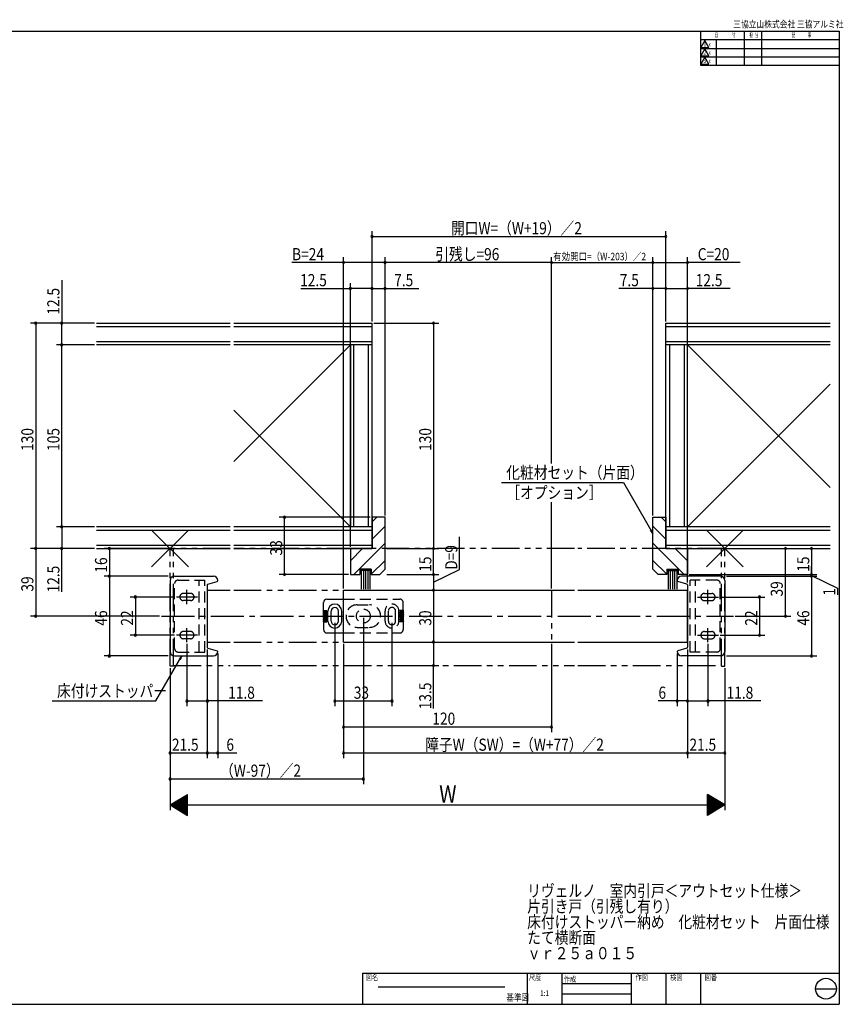
# Model space of a CAD drawing. Extents: x 19 to 820, y 16 to 584.
# Drawn here: x 345 to 820, y 16 to 584 of the extents above; entities that cross this region are included whole.
import ezdxf
from ezdxf.enums import TextEntityAlignment as Align

# ---------------------------------------------------------------- set-up
doc = ezdxf.new("R2010")
doc.units = 0
for name, pattern in [('CENTER2', [28.575, 19.05, -3.175, 3.175, -3.175]), ('DASHED2', [9.525, 6.35, -3.175]), ('PHANTOM2', [31.75, 15.875, -3.175, 3.175, -3.175, 3.175, -3.175])]:
    doc.linetypes.add(name, pattern=pattern)
for name, color, linetype in [('CL', 4, 'CENTER2'), ('KI1', 7, 'CONTINUOUS'), ('KI2', 4, 'CONTINUOUS'), ('MJ', 2, 'CONTINUOUS'), ('OS', 2, 'CONTINUOUS'), ('PH', 6, 'PHANTOM2'), ('SU', 3, 'CONTINUOUS'), ('TE', 6, 'CONTINUOUS'), ('TS', 6, 'DASHED2'), ('WK', 7, 'CONTINUOUS')]:
    doc.layers.add(name, color=color, linetype=linetype)
doc.styles.get("Standard").update_dxf_attribs({"font": 'romans.shx', "width": 0.83, "bigfont": 'extfont.shx'})

msp = doc.modelspace()

# ---------------------------------------------------------------- linework, layer by layer
at = {"layer": 'CL'}
for p, q in [((447.35, 251.25), (435.15, 251.25)), ((441.25, 247.15), (441.25, 255.35)), ((735.65, 251.25), (747.85, 251.25)), ((741.75, 247.15), (741.75, 255.35)), ((426.5, 240.25), (756.5, 240.25)), ((441.25, 225.15), (441.25, 233.35)), ((741.75, 225.15), (741.75, 233.35)), ((447.35, 229.25), (435.15, 229.25)), ((735.65, 229.25), (747.85, 229.25))]:
    msp.add_line(p, q, dxfattribs=at)
at = {"layer": 'KI1'}
for p, q in [((555.5, 297.25), (548, 297.25)), ((548, 297.25), (548, 279.25)), ((555.5, 267.25), (555.5, 297.25)), ((710, 297.25), (717.5, 297.25)), ((710, 267.25), (710, 297.25)), ((717.5, 297.25), (717.5, 279.25)), ((548, 279.25), (535.5, 279.25)), ((535.5, 279.25), (535.5, 264.25)), ((717.5, 279.25), (730, 279.25)), ((730, 279.25), (730, 264.25)), ((547.5, 267.25), (541, 267.25)), ((541, 267.25), (541, 264.25)), ((547.5, 267.25), (547.5, 264.25)), ((552.5, 264.25), (555.5, 267.25)), ((713, 264.25), (710, 267.25)), ((718, 267.25), (724.5, 267.25)), ((718, 267.25), (718, 264.25)), ((724.5, 267.25), (724.5, 264.25)), ((535.5, 264.25), (541, 264.25)), ((547.5, 264.25), (552.5, 264.25)), ((718, 264.25), (713, 264.25)), ((730, 264.25), (724.5, 264.25)), ((531.5, 225.25), (531.5, 255.25)), ((531.5, 255.25), (664.75, 255.25)), ((666.75, 255.25), (730, 255.25)), ((730, 225.25), (730, 255.25)), ((531.5, 225.25), (664.75, 225.25)), ((666.75, 225.25), (730, 225.25))]:
    msp.add_line(p, q, dxfattribs=at)
at = {"layer": 'KI2'}
for p, q in [((547.25, 267.25), (541.25, 267.25)), ((541.25, 267.25), (541.25, 266.45)), ((547.25, 267.25), (547.25, 266.45)), ((718.25, 267.25), (724.25, 267.25)), ((718.25, 267.25), (718.25, 266.45)), ((724.25, 267.25), (724.25, 266.45)), ((434, 263.25), (456.5, 263.25)), ((541.25, 266.45), (541.75, 266.45)), ((546.75, 266.55), (541.75, 266.55)), ((541.75, 266.55), (541.75, 255.75)), ((543, 266.55), (543, 255.75)), ((544.25, 266.55), (544.25, 255.75)), ((545.5, 266.55), (545.5, 255.75)), ((546.75, 266.55), (546.75, 255.75)), ((547.25, 266.45), (546.75, 266.45)), ((718.25, 266.45), (718.75, 266.45)), ((718.75, 266.55), (723.75, 266.55)), ((718.75, 266.55), (718.75, 255.75)), ((720, 266.55), (720, 255.75)), ((721.25, 266.55), (721.25, 255.75)), ((722.5, 266.55), (722.5, 255.75)), ((723.75, 266.55), (723.75, 255.75)), ((724.25, 266.45), (723.75, 266.45)), ((749, 263.25), (726.5, 263.25)), ((431.5, 260.75), (431.5, 219.75)), ((453, 258.25), (453, 222.25)), ((453.36, 258.73), (458.64, 260.27)), ((729.64, 258.73), (724.36, 260.27)), ((730, 258.25), (730, 222.25)), ((751.5, 260.75), (751.5, 219.75)), ((522, 250), (531.5, 250)), ((520, 243.5), (520, 248)), ((520, 243.5), (522, 243.5)), ((520, 243), (522, 243)), ((520, 242.5), (520, 243)), ((520, 242.5), (522, 242.5)), ((520, 242), (522, 242)), ((520, 241.5), (520, 242)), ((520, 241.5), (522, 241.5)), ((520, 241), (522, 241)), ((520, 240.5), (520, 241)), ((520, 240.5), (522.5, 240.5)), ((520, 240), (522.5, 240)), ((520, 240), (520, 239.5)), ((520, 239.5), (522, 239.5)), ((520, 239), (522, 239)), ((520, 239), (520, 238.5)), ((522, 243), (522, 243.5)), ((522, 242), (522, 242.5)), ((522, 241), (522, 241.5)), ((522, 239.5), (522, 239)), ((522.5, 237.35), (522.5, 243.15)), ((524.4, 237.35), (524.4, 243.15)), ((528.6, 237.35), (528.6, 243.15)), ((530.5, 237.35), (530.5, 243.15)), ((520, 238.5), (522, 238.5)), ((520, 238), (522, 238)), ((520, 238), (520, 237.5)), ((520, 237.5), (522, 237.5)), ((520, 237), (520, 232.5)), ((520, 237), (522, 237)), ((522, 238.5), (522, 238)), ((522, 237.5), (522, 237)), ((522, 230.5), (531.5, 230.5)), ((453.36, 221.77), (458.64, 220.23)), ((729.64, 221.77), (724.36, 220.23)), ((434, 217.25), (456.5, 217.25)), ((749, 217.25), (726.5, 217.25))]:
    msp.add_line(p, q, dxfattribs=at)
for centre, radius, start, end in [((434, 260.75), 2.5, 90, 180), ((456.5, 260.75), 2.5, 0, 90), ((726.5, 260.75), 2.5, 90, 180), ((749, 260.75), 2.5, 0, 90), ((453.5, 258.25), 0.5, 106.2602, 180), ((458.5, 260.75), 0.5, 286.2602, 0), ((724.5, 260.75), 0.5, 180, 253.7398), ((729.5, 258.25), 0.5, 0, 73.7398), ((522, 248), 2, 90, 180), ((526.5, 243.15), 4, 360, 180), ((526.5, 243.15), 2.1, 360, 180), ((520, 243.25), 0.25, 90, 270), ((520, 242.25), 0.25, 90, 270), ((520, 241.25), 0.25, 90, 270), ((520, 240.25), 0.25, 90, 270), ((520, 239.25), 0.25, 90, 270), ((520, 238.25), 0.25, 90, 270), ((520, 237.25), 0.25, 90, 270), ((526.5, 237.35), 4, 180, 0), ((526.5, 237.35), 2.1, 180, 0), ((522, 232.5), 2, 180, 270), ((453.5, 222.25), 0.5, 180, 253.7398), ((729.5, 222.25), 0.5, 286.2602, 0), ((434, 219.75), 2.5, 180, 270), ((456.5, 219.75), 2.5, 270, 0), ((458.5, 219.75), 0.5, 0, 73.7398), ((724.5, 219.75), 0.5, 106.2602, 180), ((726.5, 219.75), 2.5, 180, 270), ((749, 219.75), 2.5, 270, 0)]:
    msp.add_arc(centre, radius, start, end, dxfattribs=at)
at = {"layer": 'OS'}
for p, q in [((389, 409.25), (466.25, 409.25)), ((468.25, 409.25), (548, 409.25)), ((548, 279.25), (548, 409.25)), ((717.5, 279.25), (717.5, 409.25)), ((717.5, 409.25), (812.25, 409.25)), ((389, 407.25), (466.25, 407.25)), ((468.25, 407.25), (548, 407.25)), ((717.5, 407.25), (812.25, 407.25)), ((389, 398.75), (466.25, 398.75)), ((468.25, 398.75), (548, 398.75)), ((717.5, 398.75), (812.25, 398.75)), ((466.25, 396.75), (389, 396.75)), ((468.25, 329.5), (535.5, 396.75)), ((548, 396.75), (468.25, 396.75)), ((535.5, 396.75), (535.5, 291.75)), ((537.5, 291.75), (537.5, 396.75)), ((546, 291.75), (546, 396.75)), ((812.25, 396.75), (717.5, 396.75)), ((719.5, 396.75), (719.5, 291.75)), ((728, 396.75), (728, 291.75)), ((812.25, 314.5), (730, 396.75)), ((730, 291.75), (730, 396.75)), ((730, 291.75), (812.25, 374)), ((535.5, 291.75), (468.25, 359)), ((548, 294.56), (550.69, 297.25)), ((717.5, 294.56), (714.81, 297.25)), ((466.25, 291.75), (389, 291.75)), ((389, 289.75), (466.25, 289.75)), ((548, 291.75), (468.25, 291.75)), ((468.25, 289.75), (548, 289.75)), ((548, 284.66), (555.5, 292.16)), ((717.5, 284.66), (710, 292.16)), ((812.25, 291.75), (717.5, 291.75)), ((717.5, 289.75), (812.25, 289.75)), ((389, 281.25), (466.25, 281.25)), ((389, 279.25), (466.25, 279.25)), ((468.25, 281.25), (548, 281.25)), ((468.25, 279.25), (548, 279.25)), ((535.5, 272.16), (542.59, 279.25)), ((537.49, 264.25), (555.5, 282.26)), ((728.01, 264.25), (710, 282.26)), ((717.5, 281.25), (812.25, 281.25)), ((717.5, 279.25), (812.25, 279.25)), ((730, 272.16), (722.91, 279.25)), ((547.5, 264.36), (555.5, 272.36)), ((718, 264.36), (710, 272.36))]:
    msp.add_line(p, q, dxfattribs=at)
at = {"layer": 'PH'}
for p, q in [((466.25, 279.25), (431.5, 279.25)), ((431.5, 211.25), (431.5, 279.25)), ((433.5, 211.25), (433.5, 279.25)), ((664.75, 279.25), (468.25, 279.25)), ((751.5, 279.25), (666.75, 279.25)), ((749.5, 211.25), (749.5, 279.25)), ((751.5, 211.25), (751.5, 279.25)), ((453, 255.25), (466.25, 255.25)), ((453, 255.25), (453, 225.25)), ((468.25, 255.25), (651.5, 255.25)), ((651.5, 255.25), (651.5, 225.25)), ((453, 225.25), (466.25, 225.25)), ((468.25, 225.25), (651.5, 225.25)), ((433.5, 211.25), (431.5, 211.25)), ((433.5, 211.75), (466.25, 211.75)), ((468.25, 211.75), (664.75, 211.75)), ((666.75, 211.75), (749.5, 211.75)), ((749.5, 211.25), (751.5, 211.25))]:
    msp.add_line(p, q, dxfattribs=at)
at = {"layer": 'SU'}
for p, q in [((548, 410.25), (548, 462.25)), ((717.5, 410.25), (717.5, 462.25)), ((548, 459.25), (717.5, 459.25)), ((531.5, 444.25), (501.69, 444.25)), ((531.5, 256.25), (531.5, 447.25)), ((555.5, 444.25), (531.5, 444.25)), ((555.5, 298.25), (555.5, 447.25)), ((555.5, 298.25), (555.5, 447.25)), ((651.5, 444.25), (555.5, 444.25)), ((651.5, 328.2), (651.5, 447.25)), ((651.5, 444.25), (710, 444.25)), ((710, 298.25), (710, 447.25)), ((710, 444.25), (730, 444.25)), ((730, 259.62), (730, 447.25)), ((760.39, 444.25), (730, 444.25)), ((369, 434), (369, 409.25)), ((535.5, 280.25), (535.5, 432.25)), ((506.9, 429.25), (535.5, 429.25)), ((548, 429.25), (535.5, 429.25)), ((548, 429.25), (555.5, 429.25)), ((555.5, 429.25), (575.07, 429.25)), ((710, 429.25), (690.43, 429.25)), ((717.5, 429.25), (710, 429.25)), ((717.5, 429.25), (730, 429.25)), ((754.54, 429.25), (730, 429.25)), ((388, 409.25), (351, 409.25)), ((354, 409.25), (354, 279.25)), ((369, 396.75), (369, 409.25)), ((549, 409.25), (586.5, 409.25)), ((583.5, 409.25), (583.5, 279.25)), ((388, 396.75), (366, 396.75)), ((369, 291.75), (369, 396.75)), ((622.69, 317.25), (693.01, 317.25)), ((693.01, 317.25), (710, 287.83)), ((651.5, 256.25), (651.5, 305.98)), ((547, 297.25), (494.5, 297.25)), ((497.5, 264.25), (497.5, 297.25)), ((388, 291.75), (366, 291.75)), ((369, 291.75), (369, 279.25)), ((710, 287.83), (708.53, 289.75)), ((710, 287.83), (709.07, 290.07)), ((598.5, 267.11), (598.5, 286.03)), ((388, 279.25), (351, 279.25)), ((354, 279.25), (354, 240.25)), ((369, 254.24), (369, 279.25)), ((430.5, 279.25), (393.5, 279.25)), ((396.5, 279.25), (396.5, 263.25)), ((556.5, 279.25), (586.5, 279.25)), ((583.5, 264.25), (583.5, 279.25)), ((752.5, 279.25), (804.5, 279.25)), ((786.5, 240.25), (786.5, 279.25)), ((801.5, 279.25), (801.5, 264.25)), ((583.5, 259.75), (598.5, 267.11)), ((801.5, 264.25), (801.5, 269.05)), ((430.5, 263.25), (393.5, 263.25)), ((396.5, 263.25), (396.5, 217.25)), ((534.5, 264.25), (494.5, 264.25)), ((556.5, 264.25), (586.5, 264.25)), ((583.5, 264.25), (583.5, 255.25)), ((731, 264.25), (804.5, 264.25)), ((752.5, 263.25), (804.5, 263.25)), ((801.5, 264.25), (801.5, 263.25)), ((801.5, 264.25), (801.5, 263.25)), ((801.5, 263.75), (816.5, 256.39)), ((801.5, 263.25), (801.5, 258.45)), ((801.5, 263.25), (801.5, 217.25)), ((816.5, 256.39), (816.5, 252.41)), ((434.15, 251.25), (408.5, 251.25)), ((411.5, 251.25), (411.5, 229.25)), ((556.5, 255.25), (586.5, 255.25)), ((583.5, 255.25), (583.5, 225.25)), ((748.85, 251.25), (774.5, 251.25)), ((771.5, 251.25), (771.5, 229.25)), ((425.5, 240.25), (351, 240.25)), ((543, 239.25), (543, 143.25)), ((757.5, 240.25), (789.5, 240.25)), ((526.5, 236.35), (526.5, 188.25)), ((559.5, 236.35), (559.5, 188.25)), ((434.15, 229.25), (408.5, 229.25)), ((748.85, 229.25), (774.5, 229.25)), ((441.25, 224.15), (441.25, 188.25)), ((531.5, 224.25), (531.5, 173.25)), ((531.5, 224.25), (531.5, 158.25)), ((560.5, 225.25), (586.5, 225.25)), ((583.5, 225.25), (583.5, 211.75)), ((651.5, 224.25), (651.5, 173.25)), ((741.75, 224.15), (741.75, 188.25)), ((430.5, 217.25), (393.5, 217.25)), ((423.22, 191.25), (438.24, 217.25)), ((438.24, 217.25), (436.76, 215.33)), ((438.24, 217.25), (437.31, 215.01)), ((453, 220.88), (453, 158.25)), ((459, 218.75), (459, 158.25)), ((724, 218.75), (724, 188.25)), ((730, 220.88), (730, 158.25)), ((752.5, 217.25), (804.5, 217.25)), ((431.5, 210.25), (431.5, 128.25)), ((560.5, 211.75), (586.5, 211.75)), ((583.5, 186.83), (583.5, 211.75)), ((751.5, 210.25), (751.5, 128.25)), ((363.59, 191.25), (423.22, 191.25)), ((441.25, 191.25), (453, 191.25)), ((484.85, 191.25), (453, 191.25)), ((526.5, 191.25), (559.5, 191.25)), ((724, 191.25), (713, 191.25)), ((730, 191.25), (724, 191.25)), ((730, 191.25), (741.75, 191.25)), ((772.32, 191.25), (741.75, 191.25)), ((531.5, 176.25), (651.5, 176.25)), ((431.5, 161.25), (453, 161.25)), ((453, 161.25), (459, 161.25)), ((459, 161.25), (470, 161.25)), ((531.5, 161.25), (730, 161.25)), ((730, 161.25), (751.5, 161.25)), ((431.5, 146.25), (543, 146.25)), ((431.5, 131.25), (441.5, 137.25)), ((440.1, 126.09), (440.1, 136.41)), ((440.3, 125.97), (440.3, 136.53)), ((440.5, 125.85), (440.5, 136.65)), ((440.7, 125.73), (440.7, 136.77)), ((440.9, 125.61), (440.9, 136.89)), ((441.1, 125.49), (441.1, 137.01)), ((441.3, 125.37), (441.3, 137.13)), ((441.5, 125.25), (441.5, 137.25)), ((741.5, 125.25), (741.5, 137.25)), ((751.5, 131.25), (741.5, 137.25)), ((741.7, 125.37), (741.7, 137.13)), ((741.9, 125.49), (741.9, 137.01)), ((742.1, 125.61), (742.1, 136.89)), ((742.3, 125.73), (742.3, 136.77)), ((742.5, 125.85), (742.5, 136.65)), ((742.7, 125.97), (742.7, 136.53)), ((742.9, 126.09), (742.9, 136.41)), ((431.5, 131.25), (441.5, 125.25)), ((431.5, 131.25), (751.5, 131.25)), ((431.7, 131.13), (431.7, 131.37)), ((431.9, 131.01), (431.9, 131.49)), ((432.1, 130.89), (432.1, 131.61)), ((432.3, 130.77), (432.3, 131.73)), ((432.5, 130.65), (432.5, 131.85)), ((432.7, 130.53), (432.7, 131.97)), ((432.9, 130.41), (432.9, 132.09)), ((433.1, 130.29), (433.1, 132.21)), ((433.3, 130.17), (433.3, 132.33)), ((433.5, 130.05), (433.5, 132.45)), ((433.7, 129.93), (433.7, 132.57)), ((433.9, 129.81), (433.9, 132.69)), ((434.1, 129.69), (434.1, 132.81)), ((434.3, 129.57), (434.3, 132.93)), ((434.5, 129.45), (434.5, 133.05)), ((434.7, 129.33), (434.7, 133.17)), ((434.9, 129.21), (434.9, 133.29)), ((435.1, 129.09), (435.1, 133.41)), ((435.3, 128.97), (435.3, 133.53)), ((435.5, 128.85), (435.5, 133.65)), ((435.7, 128.73), (435.7, 133.77)), ((435.9, 128.61), (435.9, 133.89)), ((436.1, 128.49), (436.1, 134.01)), ((436.3, 128.37), (436.3, 134.13)), ((436.5, 128.25), (436.5, 134.25)), ((436.7, 128.13), (436.7, 134.37)), ((436.9, 128.01), (436.9, 134.49)), ((437.1, 127.89), (437.1, 134.61)), ((437.3, 127.77), (437.3, 134.73)), ((437.5, 127.65), (437.5, 134.85)), ((437.7, 127.53), (437.7, 134.97)), ((437.9, 127.41), (437.9, 135.09)), ((438.1, 127.29), (438.1, 135.21)), ((438.3, 127.17), (438.3, 135.33)), ((438.5, 127.05), (438.5, 135.45)), ((438.7, 126.93), (438.7, 135.57)), ((438.9, 126.81), (438.9, 135.69)), ((439.1, 126.69), (439.1, 135.81)), ((439.3, 126.57), (439.3, 135.93)), ((439.5, 126.45), (439.5, 136.05)), ((439.7, 126.33), (439.7, 136.17)), ((439.9, 126.21), (439.9, 136.29)), ((751.5, 131.25), (741.5, 125.25)), ((743.1, 126.21), (743.1, 136.29)), ((743.3, 126.33), (743.3, 136.17)), ((743.5, 126.45), (743.5, 136.05)), ((743.7, 126.57), (743.7, 135.93)), ((743.9, 126.69), (743.9, 135.81)), ((744.1, 126.81), (744.1, 135.69)), ((744.3, 126.93), (744.3, 135.57)), ((744.5, 127.05), (744.5, 135.45)), ((744.7, 127.17), (744.7, 135.33)), ((744.9, 127.29), (744.9, 135.21)), ((745.1, 127.41), (745.1, 135.09)), ((745.3, 127.53), (745.3, 134.97)), ((745.5, 127.65), (745.5, 134.85)), ((745.7, 127.77), (745.7, 134.73)), ((745.9, 127.89), (745.9, 134.61)), ((746.1, 128.01), (746.1, 134.49)), ((746.3, 128.13), (746.3, 134.37)), ((746.5, 128.25), (746.5, 134.25)), ((746.7, 128.37), (746.7, 134.13)), ((746.9, 128.49), (746.9, 134.01)), ((747.1, 128.61), (747.1, 133.89)), ((747.3, 128.73), (747.3, 133.77)), ((747.5, 128.85), (747.5, 133.65)), ((747.7, 128.97), (747.7, 133.53)), ((747.9, 129.09), (747.9, 133.41)), ((748.1, 129.21), (748.1, 133.29)), ((748.3, 129.33), (748.3, 133.17)), ((748.5, 129.45), (748.5, 133.05)), ((748.7, 129.57), (748.7, 132.93)), ((748.9, 129.69), (748.9, 132.81)), ((749.1, 129.81), (749.1, 132.69)), ((749.3, 129.93), (749.3, 132.57)), ((749.5, 130.05), (749.5, 132.45)), ((749.7, 130.17), (749.7, 132.33)), ((749.9, 130.29), (749.9, 132.21)), ((750.1, 130.41), (750.1, 132.09)), ((750.3, 130.53), (750.3, 131.97)), ((750.5, 130.65), (750.5, 131.85)), ((750.7, 130.77), (750.7, 131.73)), ((750.9, 130.89), (750.9, 131.61)), ((751.1, 131.01), (751.1, 131.49)), ((751.3, 131.13), (751.3, 131.37))]:
    msp.add_line(p, q, dxfattribs=at)
for centre, start, end in [((548, 459.25), 0, 180), ((548, 459.25), 180, 0), ((717.5, 459.25), 0, 180), ((717.5, 459.25), 180, 0), ((531.5, 444.25), 0, 180), ((531.5, 444.25), 180, 0), ((555.5, 444.25), 0, 180), ((555.5, 444.25), 0, 180), ((555.5, 444.25), 180, 0), ((555.5, 444.25), 180, 0), ((651.5, 444.25), 0, 180), ((651.5, 444.25), 180, 0), ((710, 444.25), 0, 180), ((710, 444.25), 180, 0), ((730, 444.25), 0, 180), ((730, 444.25), 180, 0), ((535.5, 429.25), 0, 180), ((535.5, 429.25), 180, 0), ((548, 429.25), 0, 180), ((548, 429.25), 0, 180), ((548, 429.25), 180, 0), ((548, 429.25), 180, 0), ((555.5, 429.25), 0, 180), ((555.5, 429.25), 180, 0), ((710, 429.25), 0, 180), ((710, 429.25), 180, 0), ((717.5, 429.25), 0, 180), ((717.5, 429.25), 180, 0), ((730, 429.25), 0, 180), ((730, 429.25), 180, 0), ((354, 409.25), 90, 270), ((354, 409.25), 270, 90), ((369, 409.25), 90, 270), ((369, 409.25), 270, 90), ((583.5, 409.25), 90, 270), ((583.5, 409.25), 270, 90), ((369, 396.75), 90, 270), ((369, 396.75), 270, 90), ((497.5, 297.25), 90, 270), ((497.5, 297.25), 270, 90), ((369, 291.75), 90, 270), ((369, 291.75), 90, 270), ((369, 291.75), 270, 90), ((369, 291.75), 270, 90), ((354, 279.25), 90, 270), ((354, 279.25), 270, 90), ((369, 279.25), 90, 270), ((369, 279.25), 270, 90), ((396.5, 279.25), 90, 270), ((396.5, 279.25), 270, 90), ((583.5, 279.25), 90, 270), ((583.5, 279.25), 270, 90), ((786.5, 279.25), 90, 270), ((786.5, 279.25), 270, 90), ((801.5, 279.25), 90, 270), ((801.5, 279.25), 270, 90), ((396.5, 263.25), 90, 270), ((396.5, 263.25), 270, 90), ((497.5, 264.25), 90, 270), ((497.5, 264.25), 270, 90), ((583.5, 264.25), 90, 270), ((583.5, 264.25), 270, 90), ((801.5, 264.25), 90, 270), ((801.5, 263.25), 90, 270), ((801.5, 264.25), 270, 90), ((801.5, 263.25), 270, 90), ((583.5, 255.25), 90, 270), ((583.5, 255.25), 270, 90), ((411.5, 251.25), 90, 270), ((411.5, 251.25), 270, 90), ((771.5, 251.25), 90, 270), ((771.5, 251.25), 270, 90), ((354, 240.25), 90, 270), ((354, 240.25), 270, 90), ((786.5, 240.25), 90, 270), ((786.5, 240.25), 270, 90), ((411.5, 229.25), 90, 270), ((411.5, 229.25), 270, 90), ((771.5, 229.25), 90, 270), ((771.5, 229.25), 270, 90), ((583.5, 225.25), 90, 270), ((583.5, 225.25), 270, 90), ((396.5, 217.25), 90, 270), ((396.5, 217.25), 270, 90), ((801.5, 217.25), 90, 270), ((801.5, 217.25), 270, 90), ((583.5, 211.75), 90, 270), ((583.5, 211.75), 270, 90), ((441.25, 191.25), 0, 180), ((441.25, 191.25), 180, 0), ((453, 191.25), 0, 180), ((453, 191.25), 180, 0), ((526.5, 191.25), 0, 180), ((526.5, 191.25), 180, 0), ((559.5, 191.25), 0, 180), ((559.5, 191.25), 180, 0), ((724, 191.25), 0, 180), ((724, 191.25), 180, 0), ((730, 191.25), 0, 180), ((730, 191.25), 180, 0), ((741.75, 191.25), 0, 180), ((741.75, 191.25), 180, 0), ((531.5, 176.25), 0, 180), ((531.5, 176.25), 180, 0), ((651.5, 176.25), 0, 180), ((651.5, 176.25), 180, 0), ((431.5, 161.25), 0, 180), ((431.5, 161.25), 180, 0), ((453, 161.25), 0, 180), ((453, 161.25), 180, 0), ((459, 161.25), 0, 180), ((459, 161.25), 180, 0), ((531.5, 161.25), 0, 180), ((531.5, 161.25), 180, 0), ((730, 161.25), 0, 180), ((730, 161.25), 180, 0), ((751.5, 161.25), 0, 180), ((751.5, 161.25), 180, 0), ((431.5, 146.25), 0, 180), ((431.5, 146.25), 180, 0), ((543, 146.25), 0, 180), ((543, 146.25), 180, 0)]:
    msp.add_arc(centre, 0.6, start, end, dxfattribs=at)
at = {"layer": 'TE'}
for p, q in [((442.11, 268.64), (420.89, 289.86)), ((420.9, 268.64), (442.1, 289.86)), ((762.11, 268.64), (740.89, 289.86)), ((740.9, 268.64), (762.1, 289.86))]:
    msp.add_line(p, q, dxfattribs=at)
at = {"layer": 'TS'}
for p, q in [((434.15, 221.5), (434.15, 259)), ((436.15, 261), (451.55, 261)), ((448.35, 219.5), (448.35, 261)), ((451.55, 219.5), (451.55, 261)), ((731.45, 219.5), (731.45, 261)), ((746.85, 261), (731.45, 261)), ((734.65, 219.5), (734.65, 261)), ((748.85, 221.5), (748.85, 259)), ((443.25, 253.35), (439.25, 253.35)), ((531.5, 250), (564, 250)), ((739.75, 253.35), (743.75, 253.35)), ((443.25, 249.15), (439.25, 249.15)), ((539.5, 246.75), (546.5, 246.75)), ((566, 243.5), (566, 248)), ((739.75, 249.15), (743.75, 249.15)), ((555.5, 237.35), (555.5, 243.15)), ((557.4, 237.35), (557.4, 243.15)), ((561.6, 237.35), (561.6, 243.15)), ((563.5, 237.35), (563.5, 243.15)), ((566, 240.5), (563.5, 240.5)), ((566, 240), (563.5, 240)), ((566, 243.5), (564, 243.5)), ((564, 243), (564, 243.5)), ((566, 243), (564, 243)), ((566, 242.5), (564, 242.5)), ((564, 242), (564, 242.5)), ((566, 242), (564, 242)), ((566, 241.5), (564, 241.5)), ((564, 241), (564, 241.5)), ((566, 241), (564, 241)), ((566, 239.5), (564, 239.5)), ((564, 239.5), (564, 239)), ((566, 239), (564, 239)), ((566, 242.5), (566, 243)), ((566, 241.5), (566, 242)), ((566, 240.5), (566, 241)), ((566, 240), (566, 239.5)), ((566, 239), (566, 238.5)), ((539.5, 233.75), (546.5, 233.75)), ((566, 238.5), (564, 238.5)), ((564, 238.5), (564, 238)), ((566, 238), (564, 238)), ((566, 237.5), (564, 237.5)), ((564, 237.5), (564, 237)), ((566, 237), (564, 237)), ((566, 238), (566, 237.5)), ((566, 237), (566, 232.5)), ((443.25, 231.35), (439.25, 231.35)), ((531.5, 230.5), (564, 230.5)), ((739.75, 231.35), (743.75, 231.35)), ((443.25, 227.15), (439.25, 227.15)), ((739.75, 227.15), (743.75, 227.15)), ((436.15, 219.5), (451.55, 219.5)), ((746.85, 219.5), (731.45, 219.5))]:
    msp.add_line(p, q, dxfattribs=at)
msp.add_circle((543, 240.25), 4, dxfattribs=at)
for centre, radius, start, end in [((436.15, 259), 2, 90, 180), ((746.85, 259), 2, 0, 90), ((439.25, 251.25), 2.1, 90, 270), ((443.25, 251.25), 2.1, 270, 90), ((564, 248), 2, 360, 90), ((739.75, 251.25), 2.1, 90, 270), ((743.75, 251.25), 2.1, 270, 90), ((539.5, 240.25), 6.5, 90, 270), ((546.5, 240.25), 6.5, 270, 90), ((559.5, 243.15), 4, 360, 180), ((559.5, 243.15), 2.1, 360, 180), ((566, 243.25), 0.25, 270, 90), ((566, 242.25), 0.25, 270, 90), ((566, 241.25), 0.25, 270, 90), ((566, 240.25), 0.25, 270, 90), ((566, 239.25), 0.25, 270, 90), ((559.5, 237.35), 4, 180, 0), ((559.5, 237.35), 2.1, 180, 0), ((566, 238.25), 0.25, 270, 90), ((566, 237.25), 0.25, 270, 90), ((439.25, 229.25), 2.1, 90, 270), ((443.25, 229.25), 2.1, 270, 90), ((564, 232.5), 2, 270, 0), ((739.75, 229.25), 2.1, 90, 270), ((743.75, 229.25), 2.1, 270, 90), ((436.15, 221.5), 2, 180, 270), ((746.85, 221.5), 2, 270, 0)]:
    msp.add_arc(centre, radius, start, end, dxfattribs=at)
at = {"layer": 'WK'}
for p, q in [((23.5, 577.75), (817.5, 577.75)), ((737.5, 577.75), (737.5, 558.15)), ((762.72, 577.75), (762.72, 558.15)), ((772.72, 577.75), (772.72, 558.15)), ((817.5, 577.75), (817.5, 16.25)), ((737.5, 572.95), (817.5, 572.95)), ((740, 572.35), (737.69, 568.35)), ((737.69, 568.35), (742.31, 568.35)), ((742.31, 568.35), (740, 572.35)), ((746.5, 572.95), (746.5, 558.15)), ((737.5, 567.75), (817.5, 567.75)), ((737.5, 562.95), (817.5, 562.95)), ((740, 567.55), (737.69, 563.55)), ((737.69, 563.55), (742.31, 563.55)), ((740, 562.75), (737.69, 558.75)), ((742.31, 563.55), (740, 567.55)), ((742.31, 558.75), (740, 562.75)), ((737.5, 558.15), (817.5, 558.15)), ((737.69, 558.75), (742.31, 558.75)), ((542.5, 34.25), (542.5, 16.25)), ((542.5, 34.25), (817.5, 34.25)), ((637.5, 34.25), (637.5, 16.25)), ((657.5, 34.25), (657.5, 16.25)), ((697.5, 34.25), (697.5, 16.25)), ((717.5, 34.25), (717.5, 16.25)), ((737.5, 34.25), (737.5, 16.25)), ((551.5, 26.25), (624.5, 26.25)), ((657.5, 28.25), (697.5, 28.25)), ((803.81, 25.25), (815.81, 25.25)), ((657.5, 22.25), (697.5, 22.25)), ((23.5, 16.25), (817.5, 16.25))]:
    msp.add_line(p, q, dxfattribs=at)
msp.add_circle((809.81, 25.25), 6, dxfattribs=at)

# ---------------------------------------------------------------- texts
at = {"layer": 'MJ', "width": 0.83}
for s, p in [('リヴェルノ\u3000室内引戸＜アウトセット仕様＞', (637.5, 78.25)), ('片引き戸（引残し有り）', (637.5, 69.25)), ('床付けストッパー納め\u3000化粧材セット\u3000片面仕様', (637.5, 60.25)), ('たて横断面', (637.5, 51.25)), ('ｖｒ２５ａ０１５', (637.5, 42.25))]:
    msp.add_text(s, height=7, dxfattribs=at).set_placement(p)
at = {"layer": 'SU', "width": 0.83}
for s, height, p in [('開口W=（W+19）／2', 7, (593.52, 460.55)), ('B=24', 7, (501.88, 445.55)), ('引残し=96', 7, (584.44, 445.55)), ('有効開口=（W-203）／2', 4.3, (652.49, 445.55)), ('C=20', 7, (735.85, 445.55)), ('12.5', 7, (506.54, 430.55)), ('7.5', 7, (560.77, 430.55)), ('7.5', 7, (690.9, 430.55)), ('12.5', 7, (734.7, 430.55)), ('化粧材セット（片面）', 7, (625.44, 319.52)), ('［オプション］', 7, (625.44, 307.97)), ('床付けストッパー', 7, (366.34, 193.53)), ('11.8', 7, (465.02, 192.55)), ('33', 7, (537.47, 192.55)), ('6', 7, (713.2, 192.55)), ('11.8', 7, (752.49, 192.55)), ('120', 7, (582.79, 177.55)), ('障子W（SW）=（W+77）／2', 7, (578.65, 162.55)), ('21.5', 7, (432.57, 162.55)), ('6', 7, (463.99, 162.55)), ('21.5', 7, (731.07, 162.55)), ('（W-97）／2', 7, (460.36, 147.55)), ('W', 10, (586.76, 132.55))]:
    msp.add_text(s, height=height, dxfattribs=at).set_placement(p)
for s, p in [('12.5', (367.7, 414.16)), ('130', (352.7, 335.54)), ('105', (367.7, 335.54)), ('130', (582.2, 335.54)), ('33', (496.2, 275.22)), ('D=9', (597.2, 266.96)), ('16', (395.2, 265.3)), ('15', (582.2, 265.8)), ('15', (800.2, 265.8)), ('12.5', (367.7, 253.88)), ('39', (352.7, 254.36)), ('39', (784.93, 251.53)), ('1', (815.2, 252.05)), ('46', (395.2, 234.72)), ('22', (410.2, 234.72)), ('30', (582.2, 234.72)), ('22', (770.2, 234.72)), ('46', (800.2, 234.72)), ('13.5', (582.2, 186.47))]:
    msp.add_text(s, height=7, rotation=90, dxfattribs=at).set_placement(p)
at = {"layer": 'WK'}
for s, height, width, p in [('三協立山株式会社 三協アルミ社', 4, 0.82, (756.29, 579.75)), ('日', 2.5, 0.59, (745.6, 574.25)), ('付', 2.5, 0.59, (755.53, 574.25)), ('担', 2.5, 0.59, (765.57, 574.25)), ('当', 2.5, 0.59, (768.84, 574.25)), ('記', 2.5, 0.59, (790.04, 574.25)), ('事', 2.5, 0.59, (799.29, 574.25)), ('ｘ', 2.5, 0.59, (741.76, 569)), ('ｘ', 2.5, 0.59, (741.76, 564.2)), ('ｘ', 2.5, 0.59, (741.76, 559.4)), ('図名', 3.2, 0.83, (544.3, 30.15)), ('尺度', 3.2, 0.83, (638.43, 30.15)), ('作成', 3.2, 0.83, (658.55, 29.15)), ('作図', 3.2, 0.83, (699.93, 30.15)), ('検図', 3.2, 0.83, (719.93, 30.15)), ('図番', 3.2, 0.83, (739.8, 30.15)), ('基準図', 4, 0.8, (625.5, 18.25))]:
    msp.add_text(s, height=height, dxfattribs=dict(at, width=width)).set_placement(p)
at = {"layer": 'WK', "width": 0.83}
for s, height, p in [('1', 2.5, (740, 569.9)), ('2', 2.5, (740, 565.1)), ('3', 2.5, (740, 560.3)), ('1:1', 3.2, (647.5, 22.25))]:
    msp.add_text(s, height=height, dxfattribs=at).set_placement(p, align=Align.MIDDLE)

doc.saveas('drawing.dxf')
